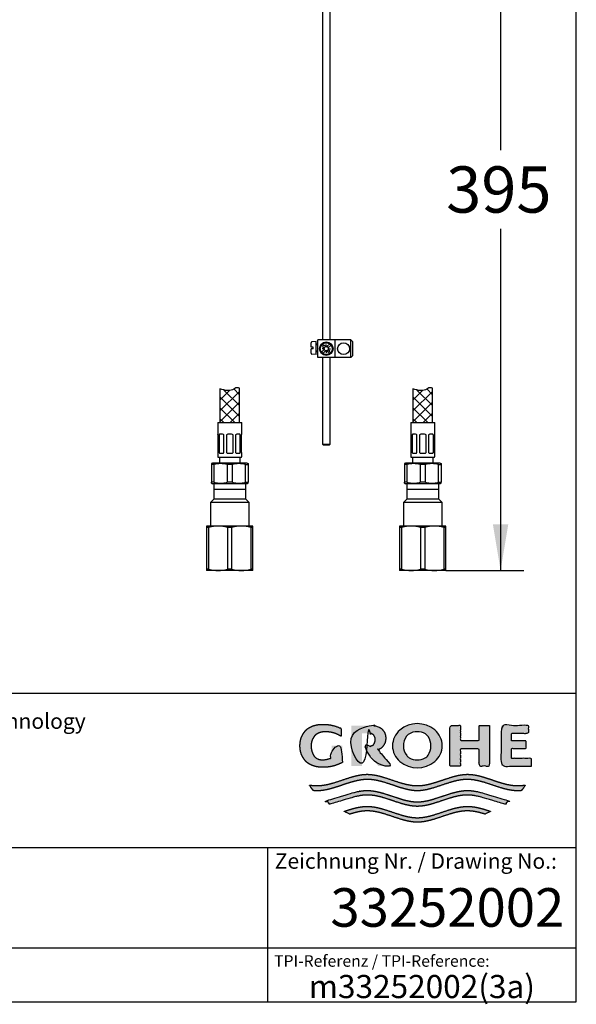
# Model space of a CAD drawing. Units: millimetres. Extents: x 7 to 203, y 5 to 291.
# Drawn here: x 131 to 203, y 5 to 132 of the extents above; entities that cross this region are included whole.
import ezdxf
from ezdxf.enums import TextEntityAlignment as Align

# ---------------------------------------------------------------- set-up
doc = ezdxf.new("R2010")
doc.units = ezdxf.units.MM
for name, color, linetype in [('30', 7, 'Continuous'), ('Default', 7, 'Continuous'), ('DV2_Default', 7, 'Continuous'), ('DV3_Default', 7, 'Continuous'), ('Layer4', 7, 'Continuous'), ('Layer51', 7, 'Continuous'), ('MDS_Layer_16', 7, 'Continuous'), ('Standard', 7, 'Continuous')]:
    doc.layers.add(name, color=color, linetype=linetype)
doc.styles.add('SEACAD_arial_ttf', font='arial.ttf')
doc.styles.add('SEACAD_seiso_ttf', font='seiso.ttf')
doc.dimstyles.new('JIS', dxfattribs={"dimtxt": 6, "dimasz": 6, "dimexe": 3, "dimexo": 0, "dimgap": 3, "dimtad": 1, "dimdsep": 46, "dimtxsty": 'SEACAD_arial_ttf', "dimblk1": '_SE_FILLED', "dimblk2": '_SE_FILLED', "dimsah": 1, "dimcen": 3, "dimclrd": 136, "dimclre": 136, "dimclrt": 136, "dimadec": 0, "dimazin": 0, "dimtfac": 1, "dimtmove": 1, "dimatfit": 3, "dimfxl": 0, "dimtolj": 1, "dimarcsym": 0})

# ---------------------------------------------------------------- blocks, each defined once
blk = doc.blocks.new('SE1')
at = {"layer": 'DV2_Default', "color": 7, "linetype": 'Continuous'}
for p, q in [((181.04, 72.12), (181.04, 70.12)), ((185.2, 72.12), (181.04, 72.12)), ((185.2, 70.12), (185.2, 72.12)), ((185.2, 71.37), (181.04, 71.37)), ((181.04, 70.12), (180.62, 69.71)), ((185.62, 69.71), (180.62, 69.71)), ((180.62, 69.71), (180.62, 66.62)), ((185.2, 70.12), (181.04, 70.12)), ((185.62, 69.71), (185.2, 70.12)), ((185.62, 66.62), (185.62, 69.71)), ((180.12, 66.62), (180.12, 66.44)), ((181.62, 66.62), (180.12, 66.62)), ((180.12, 66.44), (180.12, 61.05)), ((180.41, 66.44), (180.12, 66.44)), ((180.41, 61.05), (180.41, 66.44)), ((184.62, 66.62), (181.62, 66.62)), ((182.84, 66.44), (182.84, 61.05)), ((183.41, 66.44), (182.84, 66.44)), ((183.41, 61.05), (183.41, 66.44)), ((186.12, 66.62), (184.62, 66.62)), ((185.84, 66.44), (185.84, 61.05)), ((186.12, 66.44), (185.84, 66.44)), ((186.12, 66.44), (186.12, 66.62)), ((186.12, 61.05), (186.12, 66.44)), ((180.12, 61.05), (180.12, 60.87)), ((180.41, 61.05), (180.12, 61.05)), ((181.62, 60.87), (180.12, 60.87)), ((184.62, 60.87), (181.62, 60.87)), ((183.41, 61.05), (182.84, 61.05)), ((186.12, 60.87), (184.62, 60.87)), ((186.12, 61.05), (185.84, 61.05)), ((186.12, 60.87), (186.12, 61.05))]:
    blk.add_line(p, q, dxfattribs=at)
for centre, start, end in [((181.66, 62.2), 90.4532, 106.4213), ((181.59, 62.2), 73.5797, 89.5458), ((184.66, 62.2), 90.4532, 106.4213), ((184.59, 62.2), 73.5797, 89.5458), ((181.66, 65.3), 253.5797, 269.5458), ((181.59, 65.3), 270.4532, 286.4213), ((184.66, 65.3), 253.5797, 269.5458), ((184.59, 65.3), 270.4532, 286.4213)]:
    blk.add_arc(centre, 4.43, start, end, dxfattribs=at)
blk = doc.blocks.new('SE2')
at = {"layer": 'DV3_Default', "color": 7, "linetype": 'Continuous'}
for p, q in [((156.04, 72.12), (156.04, 70.12)), ((160.2, 72.12), (156.04, 72.12)), ((160.2, 70.12), (160.2, 72.12)), ((160.2, 71.37), (156.04, 71.37)), ((156.04, 70.12), (155.62, 69.71)), ((160.62, 69.71), (155.62, 69.71)), ((155.62, 69.71), (155.62, 66.62)), ((160.2, 70.12), (156.04, 70.12)), ((160.62, 69.71), (160.2, 70.12)), ((160.62, 66.62), (160.62, 69.71)), ((155.12, 66.62), (155.12, 66.44)), ((156.62, 66.62), (155.12, 66.62)), ((155.12, 66.44), (155.12, 61.05)), ((155.41, 66.44), (155.12, 66.44)), ((155.41, 61.05), (155.41, 66.44)), ((159.62, 66.62), (156.62, 66.62)), ((157.84, 66.44), (157.84, 61.05)), ((158.41, 66.44), (157.84, 66.44)), ((158.41, 61.05), (158.41, 66.44)), ((161.12, 66.62), (159.62, 66.62)), ((160.84, 66.44), (160.84, 61.05)), ((161.12, 66.44), (160.84, 66.44)), ((161.12, 66.44), (161.12, 66.62)), ((161.12, 61.05), (161.12, 66.44)), ((155.12, 61.05), (155.12, 60.87)), ((155.41, 61.05), (155.12, 61.05)), ((156.62, 60.87), (155.12, 60.87)), ((159.62, 60.87), (156.62, 60.87)), ((158.41, 61.05), (157.84, 61.05)), ((161.12, 60.87), (159.62, 60.87)), ((161.12, 61.05), (160.84, 61.05)), ((161.12, 60.87), (161.12, 61.05))]:
    blk.add_line(p, q, dxfattribs=at)
for centre, start, end in [((156.66, 62.2), 90.4532, 106.4213), ((156.59, 62.2), 73.5797, 89.5458), ((159.66, 62.2), 90.4532, 106.4213), ((159.59, 62.2), 73.5797, 89.5458), ((156.66, 65.3), 253.5797, 269.5458), ((156.59, 65.3), 270.4532, 286.4213), ((159.66, 65.3), 253.5797, 269.5458), ((159.59, 65.3), 270.4532, 286.4213)]:
    blk.add_arc(centre, 4.43, start, end, dxfattribs=at)
blk = doc.blocks.new('DMBLK15')
at = {"layer": 'Layer4', "linetype": 'Continuous', "lineweight": 30}
for points in [[(194.2, 153.62), (193.2, 159.62), (192.2, 153.62)], [(194.2, 66.87), (192.2, 66.87), (193.2, 60.87)]]:
    blk.add_hatch(color=136, dxfattribs=at).paths.add_polyline_path(points)
at = {"layer": 'Layer4', "color": 136, "linetype": 'Continuous', "lineweight": 30}
for p, q in [((176.37, 159.62), (196.2, 159.62)), ((193.2, 159.62), (193.2, 115.35)), ((193.2, 105.15), (193.2, 60.87)), ((186.12, 60.87), (196.2, 60.87))]:
    blk.add_line(p, q, dxfattribs=at)
at = {"layer": 'Layer4', "color": 136, "linetype": 'Continuous', "lineweight": 30, "style": 'SEACAD_arial_ttf'}
blk.add_text('395', height=6, dxfattribs=at).set_placement((186.16, 113.25), align=Align.TOP_LEFT)
blk = doc.blocks.new('_SE_FILLED')
at = {"color": 0}
blk.add_line((0, 0), (-1, 0), dxfattribs=at)
blk.add_solid([(0, 0), (-1, -0.1665), (-1, 0.1665), (0, 0)], dxfattribs=at)

msp = doc.modelspace()

# ---------------------------------------------------------------- hatches: boundary and pattern name
at = {"layer": 'Standard', "linetype": 'Continuous'}
for points in [[(172.7172, 36.0072), (172.7172, 38.1606), (171.3135, 38.1606), (171.3135, 36.617), (171.1917, 36.5611), (171.0667, 36.5113), (170.9388, 36.4676), (170.8087, 36.4305), (170.6767, 36.4), (170.5435, 36.3762), (170.4095, 36.3593), (170.2753, 36.3492), (170.1413, 36.3459), (170.0153, 36.3467), (169.8968, 36.3571), (169.7858, 36.3759), (169.6822, 36.4022), (169.5859, 36.4349), (169.4969, 36.4728), (169.3769, 36.5373), (169.2727, 36.6078), (169.1895, 36.6765), (169.1173, 36.7488), (169.0539, 36.8265), (168.9966, 36.9112), (168.943, 37.0045), (168.8907, 37.1081), (168.8365, 37.2274), (168.7844, 37.3635), (168.7525, 37.4657), (168.7241, 37.5785), (168.7002, 37.7031), (168.6818, 37.8408), (168.67, 37.9929), (168.6657, 38.1606), (168.6712, 38.3283), (168.6865, 38.4803), (168.7101, 38.6181), (168.7409, 38.7427), (168.7774, 38.8554), (168.8184, 38.9576), (168.8854, 39.0937), (168.9551, 39.213), (169.0225, 39.3166), (169.0914, 39.4099), (169.1651, 39.4946), (169.2467, 39.5723), (169.3395, 39.6447), (169.4467, 39.7133), (169.5337, 39.7608), (169.6298, 39.8062), (169.7351, 39.8483), (169.8496, 39.8863), (169.9734, 39.9189), (170.1067, 39.9452), (170.2495, 39.9641), (170.4019, 39.9745), (170.564, 39.9753), (170.7941, 39.9679), (171.0249, 39.9456), (171.255, 39.9083), (171.4829, 39.856), (171.7071, 39.789), (171.9263, 39.7076), (172.1391, 39.6124), (172.3443, 39.5043), (172.5406, 39.3842), (172.5406, 40.418), (172.3016, 40.5261), (172.0564, 40.6226), (171.806, 40.7071), (171.5511, 40.779), (171.2928, 40.8381), (171.0321, 40.8841), (170.7698, 40.9169), (170.5071, 40.9366), (170.2448, 40.9431), (169.986, 40.9418), (169.7427, 40.9259), (169.5148, 40.897), (169.302, 40.8567), (169.1042, 40.8066), (168.9214, 40.7485), (168.7534, 40.6838), (168.5999, 40.6143), (168.461, 40.5415), (168.3441, 40.4718), (168.2382, 40.4), (168.1418, 40.3253), (168.0532, 40.2469), (167.9711, 40.1642), (167.8939, 40.0763), (167.7838, 39.9332), (167.6763, 39.7744), (167.602, 39.655), (167.5285, 39.5251), (167.458, 39.3828), (167.3925, 39.2262), (167.3342, 39.0533), (167.2851, 38.8622), (167.2473, 38.6511), (167.223, 38.4179), (167.2141, 38.1608), (167.2141, 38.1606), (167.2141, 38.1603), (167.223, 37.9032), (167.2473, 37.67), (167.2851, 37.4589), (167.3342, 37.2678), (167.3925, 37.0949), (167.458, 36.9383), (167.5285, 36.796), (167.602, 36.6661), (167.6763, 36.5467), (167.7838, 36.3879), (167.8939, 36.2448), (167.9711, 36.157), (168.0532, 36.0742), (168.1418, 35.9959), (168.2382, 35.9212), (168.3441, 35.8493), (168.461, 35.7797), (168.5999, 35.7069), (168.7534, 35.6373), (168.9214, 35.5727), (169.1042, 35.5145), (169.302, 35.4644), (169.5148, 35.4241), (169.7427, 35.3952), (169.986, 35.3793), (170.2448, 35.378), (170.5291, 35.3858), (170.8139, 35.4094), (171.0982, 35.4489), (171.3804, 35.5042), (171.6594, 35.5752), (171.9338, 35.6615), (172.2023, 35.7627), (172.4638, 35.8782)], [(178.3239, 39.1424), (178.3183, 39.2945), (178.3029, 39.4325), (178.279, 39.5574), (178.248, 39.6705), (178.2111, 39.7728), (178.1697, 39.8655), (178.102, 39.989), (178.0316, 40.0972), (177.9636, 40.1912), (177.894, 40.2758), (177.8196, 40.3527), (177.7371, 40.4232), (177.6434, 40.4888), (177.5352, 40.5511), (177.4, 40.6151), (177.244, 40.6736), (177.1283, 40.708), (177.0032, 40.7377), (176.8687, 40.7615), (176.7244, 40.7786), (176.5705, 40.788), (176.4069, 40.7888), (173.8577, 40.7888), (173.8577, 35.5323), (175.2535, 35.5323), (175.2535, 39.784), (176.1576, 39.784), (176.2589, 39.7817), (176.3511, 39.7701), (176.4341, 39.7508), (176.5083, 39.7255), (176.5736, 39.6958), (176.6303, 39.6633), (176.6893, 39.6208), (176.7383, 39.5748), (176.7805, 39.5235), (176.8097, 39.4805), (176.8382, 39.4328), (176.8676, 39.3779), (176.896, 39.3152), (176.9213, 39.2428), (176.9418, 39.1587), (176.9555, 39.0611), (176.9606, 38.948), (176.9555, 38.8349), (176.9418, 38.7373), (176.9213, 38.6532), (176.896, 38.5808), (176.8676, 38.5181), (176.8382, 38.4632), (176.8001, 38.4007), (176.76, 38.3461), (176.7148, 38.2977), (176.6756, 38.2643), (176.6303, 38.2327), (176.5808, 38.204), (176.5246, 38.1772), (176.4616, 38.1536), (176.3916, 38.1342), (176.3148, 38.1202), (176.2308, 38.1126), (175.4289, 38.1126), (177.359, 35.5323), (179.0897, 35.5323), (177.3293, 37.6413), (177.4378, 37.6863), (177.5352, 37.7336), (177.6434, 37.7959), (177.7371, 37.8616), (177.8196, 37.9321), (177.894, 38.0089), (177.9636, 38.0936), (178.0316, 38.1875), (178.102, 38.2958), (178.1697, 38.4193), (178.2111, 38.512), (178.248, 38.6143), (178.279, 38.7273), (178.3029, 38.8523), (178.3183, 38.9902)], [(191.777, 40.7888), (190.4096, 40.7888), (190.4096, 38.8502), (187.9862, 38.8502), (187.9862, 40.7888), (186.6274, 40.7888), (186.6274, 35.5323), (187.9862, 35.5323), (187.9862, 37.7655), (190.4096, 37.7655), (190.4096, 35.5323), (191.777, 35.5323)], [(197.2021, 35.5323), (197.2021, 36.5373), (194.621, 36.5373), (194.621, 37.8293), (196.4923, 37.8293), (196.4923, 38.8023), (194.621, 38.8023), (194.621, 39.7839), (196.8512, 39.7839), (196.8512, 40.7888), (193.2622, 40.7888), (193.2622, 35.5323)], [(195.9438, 32.3981), (196.0283, 32.4984), (196.1095, 32.6016), (196.2123, 32.7434), (196.3085, 32.8897), (196.3979, 33.0401), (196.2355, 33.0143), (196.0731, 32.9927), (195.8566, 32.9708), (195.6401, 32.9573), (195.4236, 32.953), (194.9901, 32.9725), (194.5567, 33.0259), (194.1233, 33.1079), (193.6899, 33.2134), (193.2565, 33.3371), (192.5343, 33.5696), (191.8121, 33.8139), (191.0899, 34.046), (190.6567, 34.1693), (190.2234, 34.2742), (189.7901, 34.3556), (189.3568, 34.4081), (188.9235, 34.4267), (188.4902, 34.4077), (188.0569, 34.3548), (187.6236, 34.273), (187.1903, 34.1677), (186.757, 34.0441), (186.0347, 33.8117), (185.3125, 33.5672), (184.5902, 33.3348), (184.1569, 33.2113), (183.7235, 33.1061), (183.2902, 33.0245), (182.8568, 32.9717), (182.4235, 32.953), (181.9901, 32.9717), (181.5567, 33.0245), (181.1234, 33.1061), (180.69, 33.2113), (180.2567, 33.3348), (179.5344, 33.5672), (178.8122, 33.8117), (178.09, 34.0441), (177.6566, 34.1677), (177.2233, 34.273), (176.79, 34.3548), (176.3567, 34.4077), (175.9234, 34.4267), (175.4901, 34.4081), (175.0568, 34.3556), (174.6235, 34.2742), (174.1903, 34.1693), (173.757, 34.046), (173.0348, 33.8139), (172.3126, 33.5696), (171.5904, 33.3371), (171.157, 33.2134), (170.7237, 33.1079), (170.2903, 33.0259), (169.8568, 32.9725), (169.4233, 32.953), (169.261, 32.9554), (169.0986, 32.963), (168.8821, 32.9807), (168.6656, 33.0067), (168.4491, 33.0401), (168.5154, 32.927), (168.5857, 32.816), (168.6852, 32.6719), (168.7911, 32.5325), (168.9032, 32.3981), (169.0908, 32.3815), (169.2785, 32.3714), (169.4662, 32.3681), (169.8997, 32.3876), (170.3331, 32.441), (170.7665, 32.5231), (171.1999, 32.6286), (171.6333, 32.7523), (172.3555, 32.9848), (173.0777, 33.2292), (173.7998, 33.4612), (174.2331, 33.5846), (174.6664, 33.6895), (175.0997, 33.7709), (175.533, 33.8234), (175.9662, 33.842), (176.3967, 33.8233), (176.8271, 33.771), (177.2576, 33.6902), (177.6881, 33.5861), (178.1185, 33.4637), (178.836, 33.2333), (179.5535, 32.9904), (180.271, 32.7587), (180.7015, 32.6349), (181.132, 32.5288), (181.5625, 32.4456), (181.993, 32.3904), (182.4235, 32.3683), (182.854, 32.3904), (183.2845, 32.4456), (183.715, 32.5288), (184.1455, 32.6349), (184.576, 32.7587), (185.2934, 32.9904), (186.0109, 33.2333), (186.7284, 33.4637), (187.1589, 33.5861), (187.5893, 33.6902), (188.0198, 33.771), (188.4502, 33.8233), (188.8807, 33.842), (189.314, 33.8234), (189.7473, 33.7709), (190.1805, 33.6895), (190.6138, 33.5846), (191.0471, 33.4612), (191.7693, 33.2292), (192.4914, 32.9848), (193.2137, 32.7523), (193.647, 32.6286), (194.0804, 32.5231), (194.5138, 32.441), (194.9473, 32.3876), (195.3807, 32.3681), (195.5684, 32.3714), (195.7561, 32.3815)], [(182.4235, 30.3106), (182.854, 30.3327), (183.2845, 30.3879), (183.715, 30.4711), (184.1455, 30.5772), (184.576, 30.701), (185.2934, 30.9327), (186.0109, 31.1757), (186.7284, 31.406), (187.1589, 31.5284), (187.5893, 31.6325), (188.0198, 31.7133), (188.4502, 31.7656), (188.8807, 31.7843), (189.1187, 31.7786), (189.3567, 31.762), (189.5947, 31.7353), (189.8327, 31.6993), (190.0707, 31.6549), (190.3087, 31.603), (190.6657, 31.513), (191.0227, 31.4109), (193.7332, 30.5977), (193.9134, 30.7386), (194.0851, 30.89), (194.1674, 30.9694), (194.2473, 31.0512), (191.0227, 32.0084), (190.6728, 32.1073), (190.323, 32.1943), (190.0897, 32.2444), (189.8565, 32.2871), (189.6232, 32.3218), (189.39, 32.3476), (189.1568, 32.3635), (188.9235, 32.369), (188.4902, 32.35), (188.0569, 32.2971), (187.6236, 32.2153), (187.1903, 32.11), (186.757, 31.9865), (186.0347, 31.754), (185.3125, 31.5095), (184.5902, 31.2771), (184.1569, 31.1536), (183.7235, 31.0485), (183.2902, 30.9669), (182.8568, 30.9141), (182.4235, 30.8953), (181.9901, 30.9141), (181.5567, 30.9669), (181.1234, 31.0485), (180.69, 31.1536), (180.2567, 31.2771), (179.5344, 31.5095), (178.8122, 31.754), (178.09, 31.9865), (177.6566, 32.11), (177.2233, 32.2153), (176.79, 32.2971), (176.3567, 32.35), (175.9234, 32.369), (175.6902, 32.3635), (175.4569, 32.3476), (175.2237, 32.3218), (174.9904, 32.2871), (174.7572, 32.2444), (174.524, 32.1943), (174.1741, 32.1073), (173.8242, 32.0084), (170.5996, 31.0512), (170.7619, 30.89), (170.9335, 30.7386), (171.0226, 30.6668), (171.1137, 30.5977), (173.8242, 31.4109), (174.1812, 31.513), (174.5382, 31.603), (174.7762, 31.6549), (175.0142, 31.6993), (175.2522, 31.7353), (175.4902, 31.762), (175.7282, 31.7786), (175.9662, 31.7843), (176.3967, 31.7656), (176.8271, 31.7133), (177.2576, 31.6325), (177.6881, 31.5284), (178.1185, 31.406), (178.836, 31.1757), (179.5535, 30.9327), (180.271, 30.701), (180.7015, 30.5772), (181.132, 30.4711), (181.5625, 30.3879), (181.993, 30.3327)], [(182.4235, 28.2529), (182.854, 28.275), (183.2845, 28.3303), (183.715, 28.4135), (184.1455, 28.5195), (184.576, 28.6433), (185.2934, 28.875), (186.0109, 29.118), (186.7284, 29.3484), (187.1589, 29.4707), (187.5893, 29.5748), (188.0198, 29.6556), (188.4502, 29.7079), (188.8807, 29.7266), (189.1366, 29.7201), (189.3926, 29.7009), (189.6485, 29.6702), (189.9045, 29.629), (190.1604, 29.5785), (190.4164, 29.5196), (190.8003, 29.418), (191.1842, 29.3039), (191.9125, 29.6647), (191.4143, 29.8294), (190.9162, 29.9819), (190.5841, 30.0729), (190.252, 30.1526), (189.9199, 30.2186), (189.5877, 30.2686), (189.2556, 30.3003), (188.9235, 30.3113), (188.4902, 30.2923), (188.0569, 30.2394), (187.6236, 30.1576), (187.1903, 30.0524), (186.757, 29.9288), (186.0347, 29.6963), (185.3125, 29.4518), (184.5902, 29.2194), (184.1569, 29.0959), (183.7235, 28.9908), (183.2902, 28.9092), (182.8568, 28.8564), (182.4235, 28.8376), (181.9901, 28.8564), (181.5567, 28.9092), (181.1234, 28.9908), (180.69, 29.0959), (180.2567, 29.2194), (179.5344, 29.4518), (178.8122, 29.6963), (178.09, 29.9288), (177.6566, 30.0524), (177.2233, 30.1576), (176.79, 30.2394), (176.3567, 30.2923), (175.9234, 30.3113), (175.5913, 30.3003), (175.2592, 30.2686), (174.9271, 30.2186), (174.595, 30.1526), (174.2629, 30.0729), (173.9307, 29.9819), (173.4326, 29.8294), (172.9344, 29.6647), (173.6627, 29.3039), (174.0466, 29.418), (174.4305, 29.5196), (174.6865, 29.5785), (174.9424, 29.629), (175.1984, 29.6702), (175.4543, 29.7009), (175.7103, 29.7201), (175.9662, 29.7266), (176.3967, 29.7079), (176.8271, 29.6556), (177.2576, 29.5748), (177.6881, 29.4707), (178.1185, 29.3484), (178.836, 29.118), (179.5535, 28.875), (180.271, 28.6433), (180.7015, 28.5195), (181.132, 28.4135), (181.5625, 28.3303), (181.993, 28.275)]]:
    msp.add_hatch(color=252, dxfattribs=at).paths.add_polyline_path(points)
h = msp.add_hatch(color=252, dxfattribs=at)
edge = h.paths.add_edge_path()
edge.add_arc((182.4155, 38.8482), 3.546, 230.197019, 309.802975)
edge.add_arc((182.9869, 38.1624), 2.6534, 309.802973, 410.558843)
edge.add_arc((182.4165, 37.5302), 3.5043, 49.923269, 130.396348)
edge.add_arc((181.8793, 38.1615), 2.6754, 130.396348, 229.603652)
edge = h.paths.add_edge_path()
edge.add_arc((182.7189, 38.1628), 2.1013, 143.933878, 217.034598)
edge.add_arc((181.8964, 37.5423), 1.071, 217.034598, 240.149448)
edge.add_arc((182.4149, 38.4457), 2.1126, 240.149448, 298.655055)
edge.add_arc((182.9144, 37.5317), 1.071, 298.655055, 326.079392)
edge.add_arc((181.9738, 38.1642), 2.2045, 326.079392, 392.93378)
edge.add_arc((182.9251, 38.7805), 1.071, 32.93378, 59.704331)
edge.add_arc((182.4149, 37.9072), 2.0825, 59.704331, 121.522252)
edge.add_arc((181.8861, 38.7694), 1.071, 121.522252, 143.933878)

# ---------------------------------------------------------------- linework, layer by layer
at = {"layer": '30', "color": 7, "linetype": 'Continuous'}
for p, q in [((156.5591, 80.0478), (159.6841, 80.0478)), ((156.5591, 80.0478), (156.5591, 78.5478)), ((159.6841, 78.5478), (159.6841, 80.0478)), ((181.5591, 80.0478), (184.6841, 80.0478)), ((181.5591, 80.0478), (181.5591, 78.5478)), ((184.6841, 78.5478), (184.6841, 80.0478)), ((156.5772, 78.5478), (156.5591, 78.5478)), ((156.6216, 76.1728), (156.6216, 78.4478)), ((156.7516, 78.4478), (156.7516, 76.1728)), ((157.1975, 78.5478), (156.8616, 78.5478)), ((157.3703, 76.1728), (157.3703, 78.4478)), ((157.6841, 78.4478), (157.6841, 76.1728)), ((158.3591, 78.5478), (157.8841, 78.5478)), ((158.5591, 76.1728), (158.5591, 78.4478)), ((158.8729, 78.4478), (158.8729, 76.1728)), ((159.3815, 78.5478), (159.0457, 78.5478)), ((159.4916, 76.1728), (159.4916, 78.4478)), ((159.6216, 78.4478), (159.6216, 76.1728)), ((159.6659, 78.5478), (159.6841, 78.5478)), ((181.5772, 78.5478), (181.5591, 78.5478)), ((181.6216, 76.1728), (181.6216, 78.4478)), ((181.7516, 78.4478), (181.7516, 76.1728)), ((182.1975, 78.5478), (181.8616, 78.5478)), ((182.3703, 76.1728), (182.3703, 78.4478)), ((182.6841, 78.4478), (182.6841, 76.1728)), ((183.3591, 78.5478), (182.8841, 78.5478)), ((183.5591, 76.1728), (183.5591, 78.4478)), ((183.8729, 78.4478), (183.8729, 76.1728)), ((184.3815, 78.5478), (184.0457, 78.5478)), ((184.4916, 76.1728), (184.4916, 78.4478)), ((184.6216, 78.4478), (184.6216, 76.1728)), ((184.6659, 78.5478), (184.6841, 78.5478)), ((156.5772, 76.0728), (156.5591, 76.0728)), ((156.5591, 76.0728), (156.5591, 75.6728)), ((156.6841, 75.5478), (159.5591, 75.5478)), ((156.7841, 75.5478), (156.7841, 74.7978)), ((156.8616, 76.0728), (157.1975, 76.0728)), ((157.8841, 76.0728), (158.3591, 76.0728)), ((159.0457, 76.0728), (159.3815, 76.0728)), ((159.4591, 74.7978), (159.4591, 75.5478)), ((159.6841, 76.0728), (159.6659, 76.0728)), ((159.6841, 75.6728), (159.6841, 76.0728)), ((181.5772, 76.0728), (181.5591, 76.0728)), ((181.5591, 76.0728), (181.5591, 75.6728)), ((181.6841, 75.5478), (184.5591, 75.5478)), ((181.7841, 75.5478), (181.7841, 74.7978)), ((181.8616, 76.0728), (182.1975, 76.0728)), ((182.8841, 76.0728), (183.3591, 76.0728)), ((184.0457, 76.0728), (184.3815, 76.0728)), ((184.4591, 74.7978), (184.4591, 75.5478)), ((184.6841, 76.0728), (184.6659, 76.0728)), ((184.6841, 75.6728), (184.6841, 76.0728)), ((155.8716, 74.7978), (155.7466, 74.7256)), ((155.7466, 74.7256), (155.7466, 74.6174)), ((155.7466, 74.6174), (155.7466, 72.3032)), ((156.1008, 74.6174), (155.7466, 74.6174)), ((160.3716, 74.7978), (155.8716, 74.7978)), ((156.1008, 72.3032), (156.1008, 74.6174)), ((158.4758, 74.6174), (157.7674, 74.6174)), ((157.7674, 74.6174), (157.7674, 72.3032)), ((158.4758, 72.3032), (158.4758, 74.6174)), ((160.1424, 74.6174), (160.4966, 74.6174)), ((160.1424, 72.3032), (160.1424, 74.6174)), ((160.3716, 74.7978), (160.4966, 74.7256)), ((160.4966, 74.7256), (160.4966, 74.6174)), ((160.4966, 74.6174), (160.4966, 72.3032)), ((180.8716, 74.7978), (180.7466, 74.7256)), ((180.7466, 74.7256), (180.7466, 74.6174)), ((180.7466, 74.6174), (180.7466, 72.3032)), ((181.1008, 74.6174), (180.7466, 74.6174)), ((185.3716, 74.7978), (180.8716, 74.7978)), ((181.1008, 72.3032), (181.1008, 74.6174)), ((183.4758, 74.6174), (182.7674, 74.6174)), ((182.7674, 74.6174), (182.7674, 72.3032)), ((183.4758, 72.3032), (183.4758, 74.6174)), ((185.1424, 74.6174), (185.4966, 74.6174)), ((185.1424, 72.3032), (185.1424, 74.6174)), ((185.3716, 74.7978), (185.4966, 74.7256)), ((185.4966, 74.7256), (185.4966, 74.6174)), ((185.4966, 74.6174), (185.4966, 72.3032)), ((155.7466, 72.1949), (155.7466, 72.3032)), ((156.1008, 72.3032), (155.7466, 72.3032)), ((155.7466, 72.1949), (155.8716, 72.1228)), ((160.3716, 72.1228), (155.8716, 72.1228)), ((158.4758, 72.3032), (157.7674, 72.3032)), ((160.1424, 72.3032), (160.4966, 72.3032)), ((160.4966, 72.1949), (160.3716, 72.1228)), ((160.4966, 72.1949), (160.4966, 72.3032)), ((180.7466, 72.1949), (180.7466, 72.3032)), ((181.1008, 72.3032), (180.7466, 72.3032)), ((180.7466, 72.1949), (180.8716, 72.1228)), ((185.3716, 72.1228), (180.8716, 72.1228)), ((183.4758, 72.3032), (182.7674, 72.3032)), ((185.1424, 72.3032), (185.4966, 72.3032)), ((185.4966, 72.1949), (185.3716, 72.1228)), ((185.4966, 72.1949), (185.4966, 72.3032))]:
    msp.add_line(p, q, dxfattribs=at)
for centre, radius, start, end in [((157.1864, 78.3292), 0.2188, 32.799785, 87.077544), ((157.8841, 78.2978), 0.25, 90, 143.130102), ((158.3591, 78.2978), 0.25, 36.869898, 90), ((159.054, 78.334), 0.2139, 92.24437, 147.878302), ((182.1864, 78.3292), 0.2188, 32.799785, 87.077544), ((182.8841, 78.2978), 0.25, 90, 143.130102), ((183.3591, 78.2978), 0.25, 36.869898, 90), ((184.054, 78.334), 0.2139, 92.24437, 147.878302), ((156.6841, 75.6728), 0.125, 180, 270), ((157.1891, 76.2865), 0.2139, 272.24437, 327.878302), ((157.8841, 76.3228), 0.25, 216.869898, 270), ((158.3591, 76.3228), 0.25, 270, 323.130102), ((159.0568, 76.2913), 0.2188, 212.799785, 267.077544), ((159.5591, 75.6728), 0.125, 270, 360), ((181.6841, 75.6728), 0.125, 180, 270), ((182.1891, 76.2865), 0.2139, 272.24437, 327.878302), ((182.8841, 76.3228), 0.25, 216.869898, 270), ((183.3591, 76.3228), 0.25, 270, 323.130102), ((184.0568, 76.2913), 0.2188, 212.799785, 267.077544), ((184.5591, 75.6728), 0.125, 270, 360), ((156.9341, 71.4515), 3.2737, 75.254137, 104.745863), ((159.3091, 71.4515), 3.2737, 75.254137, 104.745863), ((181.9341, 71.4515), 3.2737, 75.254137, 104.745863), ((184.3091, 71.4515), 3.2737, 75.254137, 104.745863), ((156.9341, 75.4691), 3.2737, 255.254137, 284.745863), ((159.3091, 75.4691), 3.2737, 255.254137, 284.745863), ((181.9341, 75.4691), 3.2737, 255.254137, 284.745863), ((184.3091, 75.4691), 3.2737, 255.254137, 284.745863)]:
    msp.add_arc(centre, radius, start, end, dxfattribs=at)
for points in [[(156.6216, 78.4478), (156.6182, 78.4634), (156.6145, 78.4773), (156.6067, 78.5019), (156.6026, 78.5127), (156.5908, 78.5385), (156.5833, 78.5478), (156.5772, 78.5478)], [(156.8616, 78.5478), (156.8499, 78.5478), (156.8387, 78.5455), (156.8173, 78.5366), (156.807, 78.5299), (156.779, 78.5042), (156.7633, 78.479), (156.7516, 78.4478)], [(159.4916, 78.4478), (159.4857, 78.4634), (159.479, 78.4773), (159.4636, 78.5019), (159.4549, 78.5127), (159.4269, 78.5385), (159.405, 78.5478), (159.3815, 78.5478)], [(159.6659, 78.5478), (159.6629, 78.5478), (159.6596, 78.5455), (159.6524, 78.5366), (159.6485, 78.5299), (159.6367, 78.5042), (159.6284, 78.479), (159.6216, 78.4478)], [(181.6216, 78.4478), (181.6182, 78.4634), (181.6145, 78.4773), (181.6067, 78.5019), (181.6026, 78.5127), (181.5908, 78.5385), (181.5833, 78.5478), (181.5772, 78.5478)], [(181.8616, 78.5478), (181.8499, 78.5478), (181.8387, 78.5455), (181.8173, 78.5366), (181.807, 78.5299), (181.779, 78.5042), (181.7633, 78.479), (181.7516, 78.4478)], [(184.4916, 78.4478), (184.4857, 78.4634), (184.479, 78.4773), (184.4636, 78.5019), (184.4549, 78.5127), (184.4269, 78.5385), (184.405, 78.5478), (184.3815, 78.5478)], [(184.6659, 78.5478), (184.6629, 78.5478), (184.6596, 78.5455), (184.6524, 78.5366), (184.6485, 78.5299), (184.6367, 78.5042), (184.6284, 78.479), (184.6216, 78.4478)], [(156.5772, 76.0728), (156.5803, 76.0728), (156.5836, 76.075), (156.5908, 76.0839), (156.5947, 76.0906), (156.6065, 76.1164), (156.6148, 76.1415), (156.6216, 76.1728)], [(156.7516, 76.1728), (156.7574, 76.1571), (156.7642, 76.1432), (156.7795, 76.1186), (156.7882, 76.1079), (156.8163, 76.0821), (156.8382, 76.0728), (156.8616, 76.0728)], [(159.3815, 76.0728), (159.3933, 76.0728), (159.4045, 76.075), (159.4259, 76.0839), (159.4362, 76.0906), (159.4642, 76.1164), (159.4799, 76.1415), (159.4916, 76.1728)], [(159.6216, 76.1728), (159.625, 76.1571), (159.6287, 76.1432), (159.6365, 76.1186), (159.6406, 76.1079), (159.6524, 76.0821), (159.6599, 76.0728), (159.6659, 76.0728)], [(181.5772, 76.0728), (181.5803, 76.0728), (181.5836, 76.075), (181.5908, 76.0839), (181.5947, 76.0906), (181.6065, 76.1164), (181.6148, 76.1415), (181.6216, 76.1728)], [(181.7516, 76.1728), (181.7574, 76.1571), (181.7642, 76.1432), (181.7795, 76.1186), (181.7882, 76.1079), (181.8163, 76.0821), (181.8382, 76.0728), (181.8616, 76.0728)], [(184.3815, 76.0728), (184.3933, 76.0728), (184.4045, 76.075), (184.4259, 76.0839), (184.4362, 76.0906), (184.4642, 76.1164), (184.4799, 76.1415), (184.4916, 76.1728)], [(184.6216, 76.1728), (184.625, 76.1571), (184.6287, 76.1432), (184.6365, 76.1186), (184.6406, 76.1079), (184.6524, 76.0821), (184.6599, 76.0728), (184.6659, 76.0728)]]:
    msp.add_open_spline(points, degree=3, knots=[0, 0, 0, 0, 0.25, 0.25, 0.5, 0.5, 1, 1, 1, 1], dxfattribs=at)
for points in [[(156.893, 78.5478), (156.8046, 78.5478), (156.7516, 78.4478)], [(159.4916, 78.4478), (159.4386, 78.5478), (159.3502, 78.5478)], [(181.893, 78.5478), (181.8046, 78.5478), (181.7516, 78.4478)], [(184.4916, 78.4478), (184.4386, 78.5478), (184.3502, 78.5478)], [(156.7516, 76.1728), (156.8046, 76.0728), (156.893, 76.0728)], [(159.3502, 76.0728), (159.4386, 76.0728), (159.4916, 76.1728)], [(181.7516, 76.1728), (181.8046, 76.0728), (181.893, 76.0728)], [(184.3502, 76.0728), (184.4386, 76.0728), (184.4916, 76.1728)]]:
    msp.add_rational_spline(points, [1, 0.894427191, 1], degree=2, dxfattribs=at)
at = {"layer": 'Default', "color": 7, "linetype": 'Continuous'}
for p, q in [((203.0049, 5), (203.0049, 291)), ((6.6, 45), (203.0049, 45)), ((6.6, 25), (203.0049, 25)), ((163, 25), (163, 5)), ((25, 12), (203.0049, 12))]:
    msp.add_line(p, q, dxfattribs=at)
at = {"layer": 'Layer4', "color": 7, "linetype": 'Continuous'}
for p, q in [((170.1216, 143.3727), (170.1216, 90.7478)), ((171.1216, 90.7478), (171.1216, 143.3727)), ((170.1216, 88.4978), (170.1216, 77.2478)), ((171.1216, 77.2478), (171.1216, 88.4978)), ((170.1216, 77.2478), (170.2466, 77.1228)), ((170.1216, 77.2478), (171.1216, 77.2478)), ((170.9966, 77.1228), (170.2466, 77.1228)), ((170.9966, 77.1228), (171.1216, 77.2478))]:
    msp.add_line(p, q, dxfattribs=at)
at = {"layer": 'Layer51', "color": 7, "linetype": 'Continuous'}
for p, q in [((156.8523, 84.4336), (156.8523, 80.0478)), ((156.8523, 84.3834), (156.8879, 84.419)), ((157.3738, 84.2657), (159.3909, 82.2486)), ((158.6519, 84.4018), (159.3909, 83.6628)), ((159.3909, 80.0478), (159.3909, 84.5237)), ((181.8523, 84.4336), (181.8523, 80.0478)), ((181.8523, 84.3834), (181.8879, 84.419)), ((182.3738, 84.2657), (184.3909, 82.2486)), ((183.6519, 84.4018), (184.3909, 83.6628)), ((184.3909, 80.0478), (184.3909, 84.5237)), ((156.8523, 82.9692), (158.0839, 84.2008)), ((156.8523, 81.555), (159.3909, 84.0936)), ((156.8523, 83.373), (159.3909, 80.8344)), ((181.8523, 82.9692), (183.0839, 84.2008)), ((181.8523, 81.555), (184.3909, 84.0936)), ((181.8523, 83.373), (184.3909, 80.8344)), ((156.8523, 80.1408), (159.3909, 82.6793)), ((156.8523, 81.9588), (158.7633, 80.0478)), ((181.8523, 80.1408), (184.3909, 82.6793)), ((181.8523, 81.9588), (183.7633, 80.0478)), ((156.8523, 80.5445), (157.3491, 80.0478)), ((158.1735, 80.0478), (159.3909, 81.2651)), ((181.8523, 80.5445), (182.3491, 80.0478)), ((183.1735, 80.0478), (184.3909, 81.2651))]:
    msp.add_line(p, q, dxfattribs=at)
for points in [[(159.3909, 84.5237), (159.2212, 84.5546), (158.8021, 84.5907), (158.4813, 84.2088), (158.0488, 84.196), (157.9116, 84.2001), (157.4868, 84.2129), (157.1554, 84.3071), (156.8523, 84.4336)], [(184.3909, 84.5237), (184.2212, 84.5546), (183.8021, 84.5907), (183.4813, 84.2088), (183.0488, 84.196), (182.9116, 84.2001), (182.4868, 84.2129), (182.1554, 84.3071), (181.8523, 84.4336)]]:
    msp.add_open_spline(points, degree=3, knots=[0, 0, 0, 0, 0.12200089, 0.31461734, 0.41370349, 0.41370349, 0.41370349, 1, 1, 1, 1], dxfattribs=at)
at = {"layer": 'MDS_Layer_16', "color": 7, "linetype": 'Continuous'}
for p, q in [((169.5457, 88.4978), (169.5458, 90.7478)), ((171.7958, 90.7478), (169.5458, 90.7478)), ((171.7957, 88.4978), (171.7958, 90.7478)), ((173.7958, 90.7478), (171.7958, 90.7478)), ((173.7957, 88.4978), (173.7958, 90.7478)), ((174.0458, 90.4977), (173.7958, 90.7478)), ((168.6457, 89.8357), (168.6458, 90.3705)), ((168.9457, 89.8357), (168.6457, 89.8357)), ((168.6457, 89.0509), (168.6457, 89.5857)), ((168.9457, 89.5857), (168.6457, 89.5857)), ((169.2958, 90.5419), (168.7599, 90.4951)), ((168.9457, 89.5857), (168.9457, 89.8357)), ((169.2957, 88.8794), (169.2958, 90.5419)), ((169.5457, 90.2107), (169.2957, 90.2107)), ((169.5457, 90.1106), (169.2957, 90.1106)), ((170.3564, 89.5344), (169.9924, 89.1704)), ((170.393, 89.6228), (170.0716, 89.6228)), ((170.1545, 89.9131), (170.3564, 89.7112)), ((170.5332, 89.3576), (170.1691, 88.9936)), ((170.3312, 90.0899), (170.5332, 89.8879)), ((170.6216, 89.8513), (170.6216, 90.1728)), ((170.6216, 89.3942), (170.6216, 89.0728)), ((171.074, 90.252), (170.71, 89.8879)), ((170.71, 89.3576), (170.9119, 89.1556)), ((170.8501, 89.6228), (171.1716, 89.6228)), ((171.2508, 90.0752), (170.8868, 89.7111)), ((170.8868, 89.5344), (171.0887, 89.3324)), ((174.0458, 88.7477), (174.0458, 90.4977)), ((169.2957, 88.8794), (168.7598, 88.9263)), ((169.5457, 89.3107), (169.2957, 89.3107)), ((169.5457, 89.2106), (169.2957, 89.2106)), ((171.7957, 88.4978), (169.5457, 88.4978)), ((173.7957, 88.4978), (171.7957, 88.4978)), ((173.7957, 88.4978), (174.0458, 88.7477))]:
    msp.add_line(p, q, dxfattribs=at)
for centre, radius in [((170.6216, 89.6228), 0.875), ((170.6216, 89.6228), 0.775), ((172.8716, 89.6228), 0.775)]:
    msp.add_circle(centre, radius, dxfattribs=at)
for centre, radius, start, end in [((168.7708, 90.3705), 0.125, 94.998406, 179.997786), ((170.6216, 89.6228), 0.55, 121.862831, 148.135517), ((170.6216, 89.6228), 0.2795, 108.434936, 161.563412), ((170.268, 89.6228), 0.125, 314.999174, 44.999174), ((170.6216, 89.6228), 0.2795, 198.432497, 251.567123), ((170.6216, 89.9763), 0.125, 224.999174, 314.999174), ((170.6216, 89.2692), 0.125, 44.999174, 134.998651), ((170.6216, 89.6228), 0.2795, 18.430597, 71.565851), ((170.6216, 89.6228), 0.2795, 288.43552, 341.56241), ((170.9752, 89.6228), 0.125, 134.998651, 224.999174), ((170.6216, 89.6228), 0.55, 301.862831, 328.135517), ((168.7707, 89.0508), 0.125, 179.997786, 264.998406)]:
    msp.add_arc(centre, radius, start, end, dxfattribs=at)
at = {"layer": 'Standard', "color": 7, "linetype": 'Continuous'}
msp.add_line((6.6, 5), (203.0049, 5), dxfattribs=at)
for centre, radius, start, end in [((182.4165, 37.5302), 3.5043, 49.923269, 130.396348), ((181.8793, 38.1615), 2.6754, 130.396348, 229.603652), ((181.8861, 38.7694), 1.071, 121.522252, 143.933878), ((182.4149, 37.9072), 2.0825, 59.704331, 121.522252), ((182.9251, 38.7805), 1.071, 32.93378, 59.704331), ((182.9869, 38.1624), 2.6534, 309.802973, 50.558843), ((182.7189, 38.1628), 2.1013, 143.933878, 217.034598), ((181.9738, 38.1642), 2.2045, 326.079392, 32.93378), ((182.4155, 38.8482), 3.546, 230.197019, 309.802975), ((181.8964, 37.5423), 1.071, 217.034598, 240.149448), ((182.4149, 38.4457), 2.1126, 240.149448, 298.655055), ((182.9144, 37.5317), 1.071, 298.655055, 326.079392)]:
    msp.add_arc(centre, radius, start, end, dxfattribs=at)
for points in [[(172.7172, 36.0072), (172.7172, 38.1606), (171.3135, 38.1606), (171.3135, 36.617), (171.1917, 36.5611), (171.0667, 36.5113), (170.9388, 36.4676), (170.8087, 36.4305), (170.6767, 36.4), (170.5435, 36.3762), (170.4095, 36.3593), (170.2753, 36.3492), (170.1413, 36.3459), (170.0153, 36.3467), (169.8968, 36.3571), (169.7858, 36.3759), (169.6822, 36.4022), (169.5859, 36.4349), (169.4969, 36.4728), (169.3769, 36.5373), (169.2727, 36.6078), (169.1895, 36.6765), (169.1173, 36.7488), (169.0539, 36.8265), (168.9966, 36.9112), (168.943, 37.0045), (168.8907, 37.1081), (168.8365, 37.2274), (168.7844, 37.3635), (168.7525, 37.4657), (168.7241, 37.5785), (168.7002, 37.7031), (168.6818, 37.8408), (168.67, 37.9929), (168.6657, 38.1606), (168.6712, 38.3283), (168.6865, 38.4803), (168.7101, 38.6181), (168.7409, 38.7427), (168.7774, 38.8554), (168.8184, 38.9576), (168.8854, 39.0937), (168.9551, 39.213), (169.0225, 39.3166), (169.0914, 39.4099), (169.1651, 39.4946), (169.2467, 39.5723), (169.3395, 39.6447), (169.4467, 39.7133), (169.5337, 39.7608), (169.6298, 39.8062), (169.7351, 39.8483), (169.8496, 39.8863), (169.9734, 39.9189), (170.1067, 39.9452), (170.2495, 39.9641), (170.4019, 39.9745), (170.564, 39.9753), (170.7941, 39.9679), (171.0249, 39.9456), (171.255, 39.9083), (171.4829, 39.856), (171.7071, 39.789), (171.9263, 39.7076), (172.1391, 39.6124), (172.3443, 39.5043), (172.5406, 39.3842), (172.5406, 40.418), (172.3016, 40.5261), (172.0564, 40.6226), (171.806, 40.7071), (171.5511, 40.779), (171.2928, 40.8381), (171.0321, 40.8841), (170.7698, 40.9169), (170.5071, 40.9366), (170.2448, 40.9431), (169.986, 40.9418), (169.7427, 40.9259), (169.5148, 40.897), (169.302, 40.8567), (169.1042, 40.8066), (168.9214, 40.7485), (168.7534, 40.6838), (168.5999, 40.6143), (168.461, 40.5415), (168.3441, 40.4718), (168.2382, 40.4), (168.1418, 40.3253), (168.0532, 40.2469), (167.9711, 40.1642), (167.8939, 40.0763), (167.7838, 39.9332), (167.6763, 39.7744), (167.602, 39.655), (167.5285, 39.5251), (167.458, 39.3828), (167.3925, 39.2262), (167.3342, 39.0533), (167.2851, 38.8622), (167.2473, 38.6511), (167.223, 38.4179), (167.2141, 38.1608), (167.2141, 38.1606), (167.2141, 38.1603), (167.223, 37.9032), (167.2473, 37.67), (167.2851, 37.4589), (167.3342, 37.2678), (167.3925, 37.0949), (167.458, 36.9383), (167.5285, 36.796), (167.602, 36.6661), (167.6763, 36.5467), (167.7838, 36.3879), (167.8939, 36.2448), (167.9711, 36.157), (168.0532, 36.0742), (168.1418, 35.9959), (168.2382, 35.9212), (168.3441, 35.8493), (168.461, 35.7797), (168.5999, 35.7069), (168.7534, 35.6373), (168.9214, 35.5727), (169.1042, 35.5145), (169.302, 35.4644), (169.5148, 35.4241), (169.7427, 35.3952), (169.986, 35.3793), (170.2448, 35.378), (170.5291, 35.3858), (170.8139, 35.4094), (171.0982, 35.4489), (171.3804, 35.5042), (171.6594, 35.5752), (171.9338, 35.6615), (172.2023, 35.7627), (172.4638, 35.8782), (172.7172, 36.0072)], [(178.3239, 39.1424), (178.3183, 39.2945), (178.3029, 39.4325), (178.279, 39.5574), (178.248, 39.6705), (178.2111, 39.7728), (178.1697, 39.8655), (178.102, 39.989), (178.0316, 40.0972), (177.9636, 40.1912), (177.894, 40.2758), (177.8196, 40.3527), (177.7371, 40.4232), (177.6434, 40.4888), (177.5352, 40.5511), (177.4, 40.6151), (177.244, 40.6736), (177.1283, 40.708), (177.0032, 40.7377), (176.8687, 40.7615), (176.7244, 40.7786), (176.5705, 40.788), (176.4069, 40.7888), (173.8577, 40.7888), (173.8577, 35.5323), (175.2535, 35.5323), (175.2535, 39.784), (176.1576, 39.784), (176.2589, 39.7817), (176.3511, 39.7701), (176.4341, 39.7508), (176.5083, 39.7255), (176.5736, 39.6958), (176.6303, 39.6633), (176.6893, 39.6208), (176.7383, 39.5748), (176.7805, 39.5235), (176.8097, 39.4805), (176.8382, 39.4328), (176.8676, 39.3779), (176.896, 39.3152), (176.9213, 39.2428), (176.9418, 39.1587), (176.9555, 39.0611), (176.9606, 38.948), (176.9555, 38.8349), (176.9418, 38.7373), (176.9213, 38.6532), (176.896, 38.5808), (176.8676, 38.5181), (176.8382, 38.4632), (176.8001, 38.4007), (176.76, 38.3461), (176.7148, 38.2977), (176.6756, 38.2643), (176.6303, 38.2327), (176.5808, 38.204), (176.5246, 38.1772), (176.4616, 38.1536), (176.3916, 38.1342), (176.3148, 38.1202), (176.2308, 38.1126), (175.4289, 38.1126), (177.359, 35.5323), (179.0897, 35.5323), (177.3293, 37.6413), (177.4378, 37.6863), (177.5352, 37.7336), (177.6434, 37.7959), (177.7371, 37.8616), (177.8196, 37.9321), (177.894, 38.0089), (177.9636, 38.0936), (178.0316, 38.1875), (178.102, 38.2958), (178.1697, 38.4193), (178.2111, 38.512), (178.248, 38.6143), (178.279, 38.7273), (178.3029, 38.8523), (178.3183, 38.9902), (178.3239, 39.1424)], [(191.777, 40.7888), (190.4096, 40.7888), (190.4096, 38.8502), (187.9862, 38.8502), (187.9862, 40.7888), (186.6274, 40.7888), (186.6274, 35.5323), (187.9862, 35.5323), (187.9862, 37.7655), (190.4096, 37.7655), (190.4096, 35.5323), (191.777, 35.5323), (191.777, 40.7888)], [(197.2021, 35.5323), (193.2622, 35.5323), (193.2622, 40.7888), (196.8512, 40.7888), (196.8512, 39.7839), (194.621, 39.7839), (194.621, 38.8023), (196.4923, 38.8023), (196.4923, 37.8293), (194.621, 37.8293), (194.621, 36.5373), (197.2021, 36.5373), (197.2021, 35.5323)], [(195.9438, 32.3981), (195.7561, 32.3815), (195.5684, 32.3714), (195.3807, 32.3681), (194.9473, 32.3876), (194.5138, 32.441), (194.0804, 32.5231), (193.647, 32.6286), (193.2137, 32.7523), (192.4914, 32.9848), (191.7693, 33.2292), (191.0471, 33.4612), (190.6138, 33.5846), (190.1805, 33.6895), (189.7473, 33.7709), (189.314, 33.8234), (188.8807, 33.842), (188.4502, 33.8233), (188.0198, 33.771), (187.5893, 33.6902), (187.1589, 33.5861), (186.7284, 33.4637), (186.0109, 33.2333), (185.2934, 32.9904), (184.576, 32.7587), (184.1455, 32.6349), (183.715, 32.5288), (183.2845, 32.4456), (182.854, 32.3904), (182.4235, 32.3683), (181.993, 32.3904), (181.5625, 32.4456), (181.132, 32.5288), (180.7015, 32.6349), (180.271, 32.7587), (179.5535, 32.9904), (178.836, 33.2333), (178.1185, 33.4637), (177.6881, 33.5861), (177.2576, 33.6902), (176.8271, 33.771), (176.3967, 33.8233), (175.9662, 33.842), (175.533, 33.8234), (175.0997, 33.7709), (174.6664, 33.6895), (174.2331, 33.5846), (173.7998, 33.4612), (173.0777, 33.2292), (172.3555, 32.9848), (171.6333, 32.7523), (171.1999, 32.6286), (170.7665, 32.5231), (170.3331, 32.441), (169.8997, 32.3876), (169.4662, 32.3681), (169.2785, 32.3714), (169.0908, 32.3815), (168.9032, 32.3981), (168.7911, 32.5325), (168.6852, 32.6719), (168.5857, 32.816), (168.5154, 32.927), (168.4491, 33.0401), (168.6656, 33.0067), (168.8821, 32.9807), (169.0986, 32.963), (169.261, 32.9554), (169.4233, 32.953), (169.8568, 32.9725), (170.2903, 33.0259), (170.7237, 33.1079), (171.157, 33.2134), (171.5904, 33.3371), (172.3126, 33.5696), (173.0348, 33.8139), (173.757, 34.046), (174.1903, 34.1693), (174.6235, 34.2742), (175.0568, 34.3556), (175.4901, 34.4081), (175.9234, 34.4267), (176.3567, 34.4077), (176.79, 34.3548), (177.2233, 34.273), (177.6566, 34.1677), (178.09, 34.0441), (178.8122, 33.8117), (179.5344, 33.5672), (180.2567, 33.3348), (180.69, 33.2113), (181.1234, 33.1061), (181.5567, 33.0245), (181.9901, 32.9717), (182.4235, 32.953), (182.8568, 32.9717), (183.2902, 33.0245), (183.7235, 33.1061), (184.1569, 33.2113), (184.5902, 33.3348), (185.3125, 33.5672), (186.0347, 33.8117), (186.757, 34.0441), (187.1903, 34.1677), (187.6236, 34.273), (188.0569, 34.3548), (188.4902, 34.4077), (188.9235, 34.4267), (189.3568, 34.4081), (189.7901, 34.3556), (190.2234, 34.2742), (190.6567, 34.1693), (191.0899, 34.046), (191.8121, 33.8139), (192.5343, 33.5696), (193.2565, 33.3371), (193.6899, 33.2134), (194.1233, 33.1079), (194.5567, 33.0259), (194.9901, 32.9725), (195.4236, 32.953), (195.6401, 32.9573), (195.8566, 32.9708), (196.0731, 32.9927), (196.2355, 33.0143), (196.3979, 33.0401), (196.3085, 32.8897), (196.2123, 32.7434), (196.1095, 32.6016), (196.0283, 32.4984), (195.9438, 32.3981)], [(182.4235, 30.3106), (182.854, 30.3327), (183.2845, 30.3879), (183.715, 30.4711), (184.1455, 30.5772), (184.576, 30.701), (185.2934, 30.9327), (186.0109, 31.1757), (186.7284, 31.406), (187.1589, 31.5284), (187.5893, 31.6325), (188.0198, 31.7133), (188.4502, 31.7656), (188.8807, 31.7843), (189.1187, 31.7786), (189.3567, 31.762), (189.5947, 31.7353), (189.8327, 31.6993), (190.0707, 31.6549), (190.3087, 31.603), (190.6657, 31.513), (191.0227, 31.4109), (193.7332, 30.5977), (193.9134, 30.7386), (194.0851, 30.89), (194.1674, 30.9694), (194.2473, 31.0512), (191.0227, 32.0084), (190.6728, 32.1073), (190.323, 32.1943), (190.0897, 32.2444), (189.8565, 32.2871), (189.6232, 32.3218), (189.39, 32.3476), (189.1568, 32.3635), (188.9235, 32.369), (188.4902, 32.35), (188.0569, 32.2971), (187.6236, 32.2153), (187.1903, 32.11), (186.757, 31.9865), (186.0347, 31.754), (185.3125, 31.5095), (184.5902, 31.2771), (184.1569, 31.1536), (183.7235, 31.0485), (183.2902, 30.9669), (182.8568, 30.9141), (182.4235, 30.8953), (181.9901, 30.9141), (181.5567, 30.9669), (181.1234, 31.0485), (180.69, 31.1536), (180.2567, 31.2771), (179.5344, 31.5095), (178.8122, 31.754), (178.09, 31.9865), (177.6566, 32.11), (177.2233, 32.2153), (176.79, 32.2971), (176.3567, 32.35), (175.9234, 32.369), (175.6902, 32.3635), (175.4569, 32.3476), (175.2237, 32.3218), (174.9904, 32.2871), (174.7572, 32.2444), (174.524, 32.1943), (174.1741, 32.1073), (173.8242, 32.0084), (170.5996, 31.0512), (170.7619, 30.89), (170.9335, 30.7386), (171.0226, 30.6668), (171.1137, 30.5977), (173.8242, 31.4109), (174.1812, 31.513), (174.5382, 31.603), (174.7762, 31.6549), (175.0142, 31.6993), (175.2522, 31.7353), (175.4902, 31.762), (175.7282, 31.7786), (175.9662, 31.7843), (176.3967, 31.7656), (176.8271, 31.7133), (177.2576, 31.6325), (177.6881, 31.5284), (178.1185, 31.406), (178.836, 31.1757), (179.5535, 30.9327), (180.271, 30.701), (180.7015, 30.5772), (181.132, 30.4711), (181.5625, 30.3879), (181.993, 30.3327), (182.4235, 30.3106)], [(182.4235, 28.2529), (182.854, 28.275), (183.2845, 28.3303), (183.715, 28.4135), (184.1455, 28.5195), (184.576, 28.6433), (185.2934, 28.875), (186.0109, 29.118), (186.7284, 29.3484), (187.1589, 29.4707), (187.5893, 29.5748), (188.0198, 29.6556), (188.4502, 29.7079), (188.8807, 29.7266), (189.1366, 29.7201), (189.3926, 29.7009), (189.6485, 29.6702), (189.9045, 29.629), (190.1604, 29.5785), (190.4164, 29.5196), (190.8003, 29.418), (191.1842, 29.3039), (191.9125, 29.6647), (191.4143, 29.8294), (190.9162, 29.9819), (190.5841, 30.0729), (190.252, 30.1526), (189.9199, 30.2186), (189.5877, 30.2686), (189.2556, 30.3003), (188.9235, 30.3113), (188.4902, 30.2923), (188.0569, 30.2394), (187.6236, 30.1576), (187.1903, 30.0524), (186.757, 29.9288), (186.0347, 29.6963), (185.3125, 29.4518), (184.5902, 29.2194), (184.1569, 29.0959), (183.7235, 28.9908), (183.2902, 28.9092), (182.8568, 28.8564), (182.4235, 28.8376), (181.9901, 28.8564), (181.5567, 28.9092), (181.1234, 28.9908), (180.69, 29.0959), (180.2567, 29.2194), (179.5344, 29.4518), (178.8122, 29.6963), (178.09, 29.9288), (177.6566, 30.0524), (177.2233, 30.1576), (176.79, 30.2394), (176.3567, 30.2923), (175.9234, 30.3113), (175.5913, 30.3003), (175.2592, 30.2686), (174.9271, 30.2186), (174.595, 30.1526), (174.2629, 30.0729), (173.9307, 29.9819), (173.4326, 29.8294), (172.9344, 29.6647), (173.6627, 29.3039), (174.0466, 29.418), (174.4305, 29.5196), (174.6865, 29.5785), (174.9424, 29.629), (175.1984, 29.6702), (175.4543, 29.7009), (175.7103, 29.7201), (175.9662, 29.7266), (176.3967, 29.7079), (176.8271, 29.6556), (177.2576, 29.5748), (177.6881, 29.4707), (178.1185, 29.3484), (178.836, 29.118), (179.5535, 28.875), (180.271, 28.6433), (180.7015, 28.5195), (181.132, 28.4135), (181.5625, 28.3303), (181.993, 28.275), (182.4235, 28.2529)]]:
    msp.add_open_spline(points, degree=1, dxfattribs=at)

# ---------------------------------------------------------------- block references
for name in ['SE2', 'SE1']:
    msp.add_blockref(name, (0, 0))

# ---------------------------------------------------------------- texts
at = {"layer": 'Default', "color": 7, "linetype": 'Continuous'}
for s, height, style, p in [('Grohe Water Technology', 2, 'SEACAD_arial_ttf', (108.0569, 42.3608)), ('Zeichnung Nr. / Drawing No.:', 2, 'SEACAD_arial_ttf', (163.9514, 24.2274)), ('33252002', 5, 'SEACAD_seiso_ttf', (171.1591, 19.7136)), ('TPI-Referenz / TPI-Reference:', 1.5, 'SEACAD_arial_ttf', (163.858, 11.0268)), ('m33252002(3a)', 3, 'SEACAD_arial_ttf', (168.3478, 8.4652))]:
    msp.add_text(s, height=height, dxfattribs=dict(at, style=style)).set_placement(p, align=Align.TOP_LEFT)

# ---------------------------------------------------------------- dimensions: what is measured, and where the dimension line sits
at = {"layer": 'Layer4', "color": 136, "linetype": 'Continuous', "lineweight": 30}
dim = msp.add_linear_dim(base=(193.1993, 60.8728), p1=(176.3716, 159.6228), p2=(186.1216, 60.8728), angle=90, text='\\A1;<>', dimstyle='JIS', override={"dimtad": 0, "dimtih": 1, "dimtoh": 1, "dimlfac": 4, "dimtmove": 0}, dxfattribs=at)
dim.commit()
dim.dimension.update_dxf_attribs({"geometry": 'DMBLK15', "text_midpoint": (193.1993, 110.2478), "dimtype": 160})

doc.saveas('drawing.dxf')
